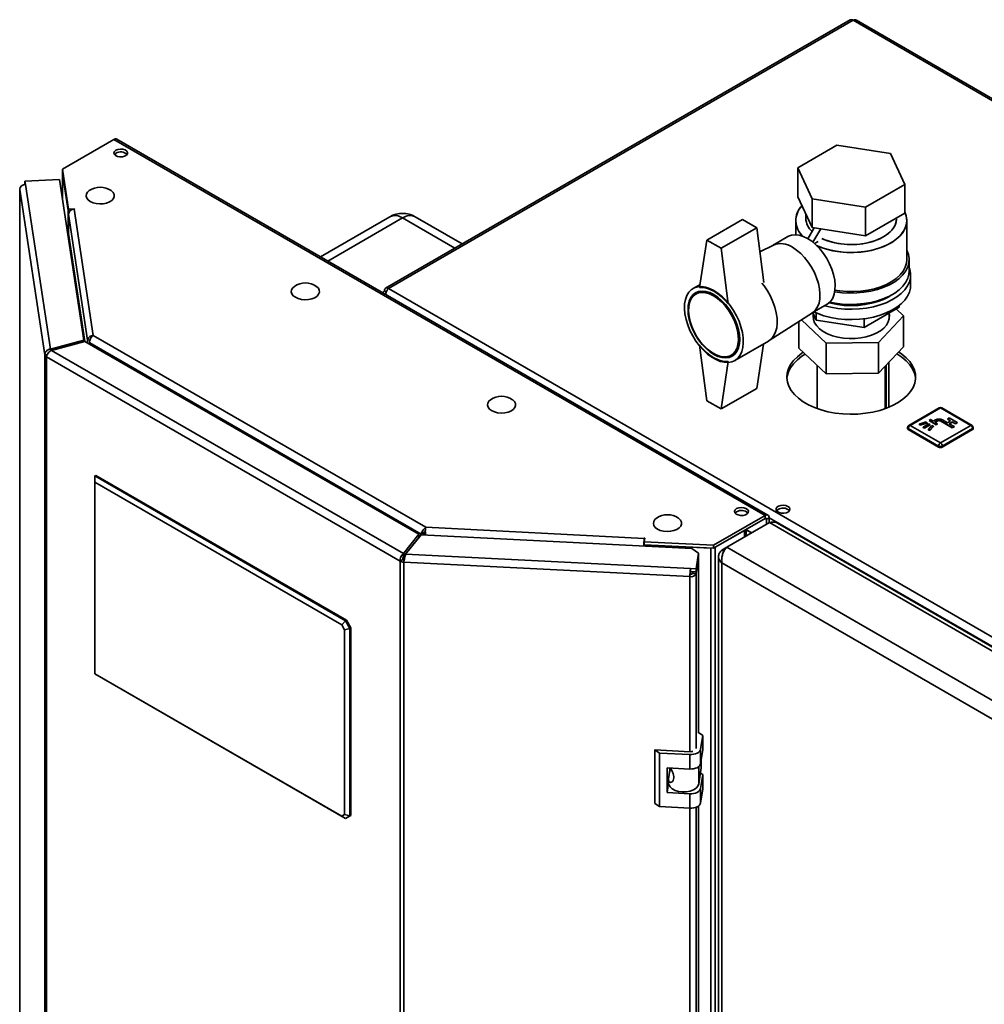
# Paper-space layout 'Blatt1' of a CAD drawing. Units: millimetres. Extents: x 0 to 4200, y 0 to 2970.
# Drawn here: x 3265 to 3647, y 1133 to 1523 of the extents above; entities that cross this region are included whole.
import ezdxf

# ---------------------------------------------------------------- set-up
doc = ezdxf.new("R2010")
doc.units = ezdxf.units.MM
doc.layers.add('DEFAULT', color=179, linetype='Continuous')

psp = doc.layouts.new('Blatt1')

# ---------------------------------------------------------------- linework, layer by layer
at = {"color": 7, "linetype": 'Continuous', "lineweight": 35, "ltscale": 10}
for p, q in [((3593.68, 1522.84), (3409.55, 1416.54)), ((3594.83, 1522.72), (3410.7, 1416.43)), ((3980.49, 1300.09), (3594.83, 1522.72)), ((3981.39, 1300.35), (3596.23, 1522.69)), ((3410.7, 1416.43), (3796.36, 1193.79)), ((3409.81, 1415.07), (3409.08, 1415.49)), ((3628.98, 1369.13), (3616.96, 1362.19)), ((3629.48, 1369.08), (3617.46, 1362.14)), ((3641.5, 1362.14), (3629.48, 1369.08)), ((3642, 1362.19), (3629.98, 1369.13)), ((3617.46, 1362.14), (3629.48, 1355.2)), ((3623.85, 1363.55), (3621, 1362.71)), ((3621, 1362.71), (3621.36, 1362.3)), ((3621, 1362.71), (3621, 1362.63)), ((3621, 1362.63), (3621.36, 1362.22)), ((3621.36, 1362.3), (3624.21, 1363.14)), ((3621.36, 1362.22), (3624.21, 1363.05)), ((3621.36, 1362.3), (3621.36, 1362.22)), ((3624.85, 1362.77), (3622.59, 1361.46)), ((3623.15, 1361.14), (3625.42, 1362.44)), ((3623.15, 1361.05), (3625.42, 1362.36)), ((3624.21, 1363.14), (3623.85, 1363.55)), ((3624.21, 1363.14), (3624.21, 1363.05)), ((3626.05, 1362.07), (3624.6, 1360.43)), ((3625.42, 1362.44), (3624.85, 1362.77)), ((3625.49, 1364.44), (3624.99, 1364.16)), ((3624.99, 1364.16), (3627.82, 1362.52)), ((3624.99, 1364.16), (3624.99, 1364.08)), ((3624.99, 1364.08), (3627.82, 1362.44)), ((3625.31, 1360.22), (3626.77, 1361.87)), ((3625.31, 1360.14), (3626.77, 1361.78)), ((3625.42, 1362.44), (3625.42, 1362.36)), ((3626.55, 1363.83), (3625.49, 1364.44)), ((3626.77, 1361.87), (3626.05, 1362.07)), ((3627.47, 1364.36), (3626.55, 1363.83)), ((3626.77, 1361.87), (3626.77, 1361.78)), ((3627.25, 1363.42), (3628.17, 1363.95)), ((3628.31, 1362.81), (3627.25, 1363.42)), ((3627.33, 1363.38), (3628.17, 1363.87)), ((3627.82, 1362.52), (3628.31, 1362.81)), ((3627.82, 1362.44), (3628.31, 1362.73)), ((3627.82, 1362.52), (3627.82, 1362.44)), ((3628.17, 1363.95), (3628.17, 1363.87)), ((3628.31, 1362.81), (3628.31, 1362.73)), ((3629.48, 1355.2), (3641.5, 1362.14)), ((3629.59, 1363.95), (3634.18, 1361.3)), ((3629.59, 1363.95), (3629.59, 1363.87)), ((3629.59, 1363.87), (3634.18, 1361.22)), ((3632.24, 1363.24), (3630.29, 1364.36)), ((3633.51, 1363.97), (3632.24, 1363.24)), ((3632.98, 1365.1), (3632.27, 1364.69)), ((3632.27, 1364.69), (3633.51, 1363.97)), ((3632.27, 1364.69), (3632.27, 1364.61)), ((3632.27, 1364.61), (3633.44, 1363.93)), ((3632.95, 1362.83), (3634.22, 1363.56)), ((3634.89, 1361.71), (3632.95, 1362.83)), ((3636.16, 1363.26), (3632.98, 1365.1)), ((3633.02, 1362.79), (3634.22, 1363.48)), ((3634.22, 1363.56), (3635.46, 1362.85)), ((3634.22, 1363.56), (3634.22, 1363.48)), ((3634.22, 1363.48), (3635.46, 1362.77)), ((3635.46, 1362.85), (3636.16, 1363.26)), ((3635.46, 1362.77), (3636.16, 1363.18)), ((3635.46, 1362.85), (3635.46, 1362.77)), ((3636.16, 1363.26), (3636.16, 1363.18)), ((3616.46, 1361.32), (3616.46, 1360.91)), ((3628.77, 1353.97), (3616.75, 1360.91)), ((3616.75, 1360.91), (3616.75, 1360.5)), ((3628.77, 1353.56), (3616.75, 1360.5)), ((3622.59, 1361.46), (3623.15, 1361.14)), ((3622.59, 1361.46), (3622.59, 1361.38)), ((3622.59, 1361.38), (3623.15, 1361.05)), ((3623.15, 1361.14), (3623.15, 1361.05)), ((3624.6, 1360.43), (3624.6, 1360.35)), ((3624.6, 1360.43), (3625.31, 1360.22)), ((3624.6, 1360.35), (3625.31, 1360.14)), ((3625.31, 1360.22), (3625.31, 1360.14)), ((3642.21, 1360.91), (3630.19, 1353.97)), ((3642.21, 1360.5), (3630.19, 1353.56)), ((3634.18, 1361.3), (3634.89, 1361.71)), ((3634.18, 1361.22), (3634.89, 1361.63)), ((3634.18, 1361.3), (3634.18, 1361.22)), ((3634.89, 1361.71), (3634.89, 1361.63)), ((3642.21, 1360.91), (3642.21, 1360.5)), ((3642.5, 1360.91), (3642.5, 1361.32)), ((3628.77, 1353.97), (3628.77, 1353.56)), ((3630.19, 1353.97), (3630.19, 1353.56)), ((3424.77, 1318.71), (3424.77, 1319.75))]:
    psp.add_line(p, q, dxfattribs=at)
at = {"color": 1, "linetype": 'Continuous', "lineweight": 35, "ltscale": 10}
psp.add_line((3561.6, 1325.56), (3794.23, 1191.26), dxfattribs=at)
at = {"color": 7, "linetype": 'Continuous', "lineweight": 35, "ltscale": 10, "flags": 128}
for points in [[(3575.11, 1391.13), (3574.57, 1390.77), (3572.77, 1389.36), (3571.27, 1387.85), (3570.09, 1386.24), (3569.25, 1384.57), (3568.76, 1382.85), (3568.63, 1381.1), (3568.85, 1379.36), (3569.43, 1377.65), (3570.36, 1375.99), (3571.62, 1374.41), (3573.19, 1372.92), (3575.06, 1371.55), (3577.19, 1370.31), (3579.57, 1369.24), (3582.15, 1368.33), (3584.89, 1367.6), (3587.77, 1367.07), (3590.74, 1366.73), (3593.75, 1366.6), (3596.77, 1366.68), (3599.75, 1366.96), (3602.65, 1367.45), (3605.43, 1368.13), (3608.06, 1368.99), (3610.49, 1370.03), (3612.68, 1371.23), (3614.62, 1372.56), (3616.27, 1374.02), (3617.61, 1375.59), (3618.62, 1377.23), (3619.29, 1378.93), (3619.6, 1380.67), (3619.56, 1382.41), (3619.15, 1384.14), (3618.4, 1385.83), (3617.31, 1387.45), (3615.89, 1388.99), (3614.16, 1390.43), (3612.92, 1391.27)], [(3568.65, 1380.71), (3568.76, 1381.62), (3569.25, 1383.34), (3570.09, 1385.02), (3571.27, 1386.62), (3572.77, 1388.14), (3574.57, 1389.54), (3575.89, 1390.39)], [(3612.16, 1390.51), (3614.16, 1389.2), (3615.89, 1387.77), (3617.31, 1386.23), (3618.4, 1384.6), (3619.15, 1382.92), (3619.56, 1381.19), (3619.6, 1380.71)], [(3569.02, 1330.09), (3568.19, 1330.42), (3567.21, 1330.56), (3566.21, 1330.47), (3565.32, 1330.19), (3564.68, 1329.74), (3564.36, 1329.19), (3564.4, 1328.61), (3564.81, 1328.07), (3565.53, 1327.66), (3566.45, 1327.42), (3567.46, 1327.4), (3568.42, 1327.58), (3569.2, 1327.96), (3569.69, 1328.46), (3569.83, 1329.04), (3569.6, 1329.61), (3569.02, 1330.09)], [(3569.02, 1328.87), (3569.6, 1328.39), (3569.62, 1328.36)]]:
    psp.add_lwpolyline(points, dxfattribs=at)
at = {"color": 7, "linetype": 'Continuous', "lineweight": 35, "ltscale": 100}
for centre, radius, start, end in [((3594.16, 1521.78), 1.16, 54.3824, 114.3071), ((3410.07, 1415.65), 1, 50.7967, 189.214), ((3629.48, 1368.26), 1, 60.0027, 119.9973), ((3617.46, 1361.32), 1, 119.9973, 180), ((3618.29, 1360.84), 1.54, 122.6055, 177.3945), ((3628.88, 1361.63), 3.07, 62.6097, 117.3903), ((3628.88, 1362.59), 1.54, 62.6097, 117.3903), ((3628.88, 1362.51), 1.54, 62.6097, 117.3903), ((3640.67, 1360.84), 1.54, 2.6055, 57.3945), ((3641.5, 1361.32), 1, 0, 60.0027), ((3616.96, 1360.96), 0.503, 185.6948, 245.6253), ((3642, 1360.96), 0.503, 294.3747, 354.3052), ((3630.31, 1353.9), 1.54, 122.6055, 177.3945), ((3629.48, 1355.34), 1.54, 242.6097, 297.3903), ((3628.65, 1353.9), 1.54, 2.6055, 57.3945), ((3629.48, 1354.93), 1.54, 242.6097, 297.3903), ((3567.11, 1325.76), 3.65, 58.3499, 134.6383)]:
    psp.add_arc(centre, radius, start, end, dxfattribs=at)
at = {"color": 1, "linetype": 'Continuous', "lineweight": 35, "ltscale": 100}
for centre, start, end in [((3629.19, 1368.67), 54.3824, 114.3071), ((3629.77, 1368.67), 65.6929, 125.6176), ((3617.17, 1361.73), 54.3824, 114.3071), ((3641.8, 1361.73), 65.6929, 125.6176), ((3616.96, 1361.37), 185.6948, 245.6253), ((3642, 1361.37), 294.3747, 354.3052)]:
    psp.add_arc(centre, 0.503, start, end, dxfattribs=at)
at = {"color": 7, "linetype": 'Continuous', "lineweight": 35, "ltscale": 10}
for points, knots in [([(3594.83, 1522.72), (3595.04, 1522.78), (3595.48, 1522.91), (3595.96, 1522.86), (3596.17, 1522.71), (3596.22, 1522.67)], [0, 0, 0, 0, 0.418414, 0.856276, 1, 1, 1, 1]), ([(3409.57, 1414.1), (3409.58, 1414.21), (3409.61, 1414.45), (3409.71, 1414.82), (3409.85, 1415.2), (3410.02, 1415.55), (3410.21, 1415.88), (3410.4, 1416.12), (3410.56, 1416.3), (3410.66, 1416.39), (3410.7, 1416.43)], [0, 0, 0, 0, 0.115652, 0.259343, 0.398987, 0.542679, 0.682323, 0.826016, 0.912541, 1, 1, 1, 1]), ([(3409.08, 1415.49), (3408.91, 1415.34), (3408.64, 1415.1), (3408.55, 1414.81), (3408.52, 1414.71)], [0, 0, 0, 0, 0.638457, 1, 1, 1, 1])]:
    psp.add_open_spline(points, degree=3, knots=knots, dxfattribs=at)
at = {"layer": 'DEFAULT', "linetype": 'Continuous', "lineweight": 35, "ltscale": 10}
for p, q in [((3301.88, 1475.49), (3281.42, 1463.68)), ((3559.97, 1326.5), (3301.88, 1475.49)), ((3561.12, 1326.61), (3303.03, 1475.61)), ((3588.45, 1473.17), (3572.93, 1464.21)), ((3609.64, 1469.89), (3588.45, 1473.17)), ((3302.44, 1469.1), (3302.44, 1469.89)), ((3615.32, 1457.66), (3609.64, 1469.89)), ((3281.42, 1463.68), (3283.82, 1447.82)), ((3281.42, 1462.46), (3281.42, 1463.68)), ((3572.93, 1464.21), (3578.61, 1451.98)), ((3572.93, 1464.21), (3572.93, 1452.78)), ((3280.26, 1459.62), (3266.61, 1458.93)), ((3289.9, 1395.99), (3280.26, 1459.62)), ((3281.42, 1462.46), (3283.82, 1446.6)), ((3281.47, 1461.94), (3281.47, 1451.59)), ((3281.48, 1461.82), (3283.67, 1447.37)), ((3281.48, 1451.53), (3281.48, 1461.82)), ((3281.51, 1461.82), (3281.48, 1461.82)), ((3264.51, 1455.73), (3264.51, 1122.14)), ((3274.44, 1390.13), (3264.52, 1455.61)), ((3264.52, 1455.61), (3264.52, 1122.14)), ((3266.61, 1458.93), (3266.81, 1457.61)), ((3266.61, 1457.7), (3266.61, 1458.93)), ((3266.61, 1457.7), (3266.63, 1457.59)), ((3266.81, 1457.61), (3276.69, 1392.43)), ((3599.8, 1448.7), (3615.32, 1457.66)), ((3615.32, 1457.66), (3615.32, 1446.22)), ((3572.93, 1452.78), (3578.61, 1440.55)), ((3578.61, 1451.98), (3599.8, 1448.7)), ((3578.61, 1451.98), (3578.61, 1440.55)), ((3283.82, 1447.82), (3286.26, 1447.95)), ((3283.82, 1446.6), (3283.82, 1447.82)), ((3286.27, 1447.86), (3286.12, 1447.85)), ((3286.12, 1447.85), (3293.7, 1397.84)), ((3286.26, 1447.95), (3286.27, 1447.86)), ((3286.26, 1447.86), (3286.26, 1447.95)), ((3599.8, 1448.7), (3599.8, 1437.27)), ((3283.67, 1437.78), (3283.67, 1447.37)), ((3283.7, 1447.37), (3283.67, 1447.37)), ((3283.82, 1446.6), (3284.02, 1446.61)), ((3283.83, 1445.86), (3291.39, 1395.98)), ((3283.83, 1445.86), (3283.83, 1438.18)), ((3411.29, 1444.86), (3383.79, 1428.99)), ((3416.29, 1444.37), (3386.72, 1427.3)), ((3437.02, 1432.4), (3416.29, 1444.37)), ((3439.95, 1434.09), (3421.29, 1444.86)), ((3550.99, 1443.79), (3536.85, 1435.63)), ((3556.65, 1440.52), (3550.99, 1443.79)), ((3576.13, 1445.9), (3576.13, 1444.2)), ((3599.8, 1437.27), (3615.32, 1446.22)), ((3612.13, 1444.2), (3612.13, 1444.38)), ((3556.65, 1440.52), (3542.51, 1432.36)), ((3559.43, 1418.85), (3556.65, 1440.52)), ((3572.13, 1443.38), (3572.13, 1437.73)), ((3576.95, 1436.15), (3579.42, 1440.42)), ((3578.61, 1440.55), (3599.8, 1437.27)), ((3578.97, 1434.74), (3582.02, 1440.02)), ((3616.13, 1427.86), (3616.13, 1443.38)), ((3290.31, 1395.46), (3283.83, 1438.18)), ((3569.05, 1437), (3563.15, 1433.6)), ((3536.85, 1435.63), (3534.02, 1416.85)), ((3542.51, 1432.36), (3536.85, 1435.63)), ((3542.51, 1432.36), (3545.34, 1410.31)), ((3563.26, 1433.65), (3557.89, 1430.89)), ((3579.62, 1434.19), (3581.04, 1435.01)), ((3581.04, 1435.01), (3581.04, 1435)), ((3617.13, 1423.37), (3617.13, 1427.86)), ((3617.63, 1417.66), (3617.63, 1421.74)), ((3534.2, 1418.04), (3531.43, 1416.44)), ((3534.57, 1415.36), (3532.54, 1414.19)), ((3578.65, 1406.75), (3584.55, 1410.16)), ((3599.21, 1401), (3613.09, 1409.01)), ((3613.09, 1409.64), (3613.09, 1409.01)), ((3561.59, 1395.75), (3578.76, 1406.82)), ((3578.88, 1406.88), (3580.25, 1403.93)), ((3579.13, 1406.34), (3579.13, 1404.12)), ((3580.25, 1406.71), (3580.25, 1403.93)), ((3604.94, 1395.08), (3614.91, 1405.61)), ((3609.13, 1404.12), (3609.13, 1406.72)), ((3614.91, 1405.61), (3611.99, 1408.37)), ((3614.91, 1393.36), (3614.91, 1405.61)), ((3573.35, 1392.8), (3573.35, 1403.33)), ((3574.43, 1404.03), (3584.16, 1394.8)), ((3580.25, 1403.93), (3599.21, 1401)), ((3599.21, 1404.41), (3599.21, 1401)), ((3293.7, 1397.84), (3425.46, 1321.78)), ((3289.9, 1395.99), (3276.69, 1392.43)), ((3277.11, 1391.91), (3290.32, 1395.46)), ((3289.9, 1395.35), (3289.9, 1395.99)), ((3422.76, 1319.01), (3290.32, 1395.46)), ((3291.39, 1395.98), (3292.37, 1396.03)), ((3291.39, 1395.98), (3291.39, 1394.85)), ((3292.25, 1394.92), (3423.66, 1319.06)), ((3292.25, 1394.92), (3292.25, 1394.35)), ((3536.85, 1371.94), (3534.02, 1393.98)), ((3547.93, 1387.86), (3561.36, 1395.61)), ((3559.3, 1394.42), (3556.65, 1376.83)), ((3584.16, 1394.8), (3604.94, 1395.08)), ((3584.16, 1382.55), (3584.16, 1394.8)), ((3604.94, 1382.83), (3604.94, 1395.08)), ((3614.91, 1393.36), (3604.94, 1382.83)), ((3275.4, 1390.18), (3274.44, 1390.13)), ((3274.44, 742.29), (3274.44, 1390.13)), ((3415.34, 1308.35), (3275.11, 1389.31)), ((3275.11, 1389.31), (3275.11, 741.46)), ((3276.69, 1392.43), (3276.69, 1391.64)), ((3416.59, 1311.38), (3277.11, 1391.91)), ((3546.54, 1389.94), (3548.57, 1391.11)), ((3584.16, 1382.55), (3573.35, 1392.8)), ((3542.51, 1368.67), (3545.34, 1387.45)), ((3580.68, 1385.85), (3580.68, 1368.81)), ((3607.58, 1368.81), (3607.58, 1385.62)), ((3607.91, 1368.94), (3607.91, 1385.98)), ((3608.98, 1369.35), (3608.98, 1387.1)), ((3604.94, 1382.83), (3584.16, 1382.55)), ((3556.65, 1376.83), (3542.51, 1368.67)), ((3536.85, 1371.94), (3542.51, 1368.67)), ((3294.31, 1342.13), (3294.67, 1342.33)), ((3394.02, 1284.98), (3294.67, 1342.33)), ((3294.31, 1339.68), (3294.31, 1342.13)), ((3294.31, 1342.13), (3393.66, 1284.77)), ((3392.16, 1283.19), (3294.31, 1339.68)), ((3294.31, 1339.68), (3294.31, 1263.74)), ((3539.51, 1314.69), (3559.97, 1326.5)), ((3539.51, 1313.46), (3559.97, 1325.27)), ((3544.78, 1313.88), (3561.75, 1323.68)), ((3559.97, 1325.27), (3559.97, 1326.5)), ((3559.97, 1325.27), (3560.54, 1324.95)), ((3560.54, 1324.95), (3561.6, 1325.56)), ((3560.54, 1324.95), (3560.54, 1322.98)), ((3561.6, 1325.56), (3561.6, 1323.6)), ((3791.26, 1191.18), (3561.75, 1323.68)), ((3792.63, 1191.92), (3564.88, 1323.39)), ((3422.76, 1319.01), (3416.59, 1311.38)), ((3422.76, 1317.79), (3422.76, 1319.01)), ((3423.66, 1319.06), (3424.72, 1319.67)), ((3423.66, 1319.06), (3423.66, 1318.76)), ((3424.72, 1319.67), (3424.72, 1318.71)), ((3425.46, 1321.78), (3512.09, 1317.4)), ((3540.24, 1313.88), (3551.84, 1320.58)), ((3551.84, 1317.96), (3551.84, 1320.58)), ((3552.52, 1318.35), (3552.52, 1320.97)), ((3554.67, 1319.6), (3552.52, 1320.84)), ((3552.52, 1320.78), (3554.62, 1319.57)), ((3422.76, 1317.79), (3416.59, 1310.16)), ((3417.5, 1311.14), (3423.66, 1318.77)), ((3530.9, 1313.35), (3423.66, 1318.77)), ((3512.02, 1315.07), (3511.91, 1314.31)), ((3512.02, 1314.3), (3512.02, 1315.07)), ((3512.25, 1317.48), (3512.04, 1316.07)), ((3512.04, 1316.07), (3539.51, 1314.69)), ((3512.04, 1314.85), (3512.04, 1316.07)), ((3512.09, 1317.4), (3512.1, 1317.49)), ((3512.09, 1316.41), (3512.09, 1317.4)), ((3512.1, 1317.49), (3512.25, 1317.48)), ((3512.1, 1316.5), (3512.1, 1317.49)), ((3416.59, 1311.38), (3416.59, 1310.16)), ((3417.5, 1311.14), (3530.4, 1305.44)), ((3418.8, 1312.89), (3418.87, 1312.84)), ((3419.59, 1313.73), (3419.52, 1313.78)), ((3512.04, 1314.85), (3539.51, 1313.46)), ((3513.39, 1314.78), (3513.38, 1314.76)), ((3513.38, 1314.24), (3513.38, 1314.76)), ((3513.38, 1314.76), (3538.41, 1313.5)), ((3533.62, 1311.48), (3530.9, 1313.35)), ((3532.69, 1305.32), (3533.62, 1311.48)), ((3533.62, 1311.48), (3533.62, 1310.25)), ((3538.41, 1313.5), (3538.42, 1313.52)), ((3538.41, 662.72), (3538.41, 1313.5)), ((3539.51, 1313.46), (3539.51, 1314.69)), ((3540.24, 663.1), (3540.24, 1313.88)), ((3542.86, 1312.78), (3544.77, 1313.88)), ((3542.86, 1312.78), (3543.66, 1312.32)), ((3774.29, 1181.39), (3544.78, 1313.88)), ((3416.4, 1308.96), (3415.34, 1308.35)), ((3415.34, 660.51), (3415.34, 1308.35)), ((3416.9, 1308.83), (3416.77, 1307.97)), ((3530.2, 1302.24), (3416.77, 1307.97)), ((3416.77, 1307.97), (3416.77, 660.12)), ((3532.69, 1304.1), (3533.62, 1310.25)), ((3533.62, 1309.6), (3532.69, 1303.44)), ((3533.62, 1309.6), (3533.52, 1309.6)), ((3533.62, 1240.23), (3533.62, 1309.6)), ((3541.54, 1310.21), (3541.54, 662.86)), ((3769.84, 1176.61), (3542.86, 1307.64)), ((3542.86, 1307.64), (3542.86, 661.76)), ((3530.4, 1305.44), (3532.69, 1305.32)), ((3530.4, 1304.21), (3530.4, 1305.44)), ((3530.4, 1304.21), (3532.69, 1304.1)), ((3531.29, 1304.17), (3531.2, 1303.52)), ((3531.2, 1303.52), (3532.69, 1303.44)), ((3532.69, 1304.1), (3532.69, 1305.32)), ((3532.69, 1234.08), (3532.69, 1303.44)), ((3530.33, 1303.1), (3530.2, 1302.24)), ((3530.2, 1232.87), (3530.2, 1302.24)), ((3392.16, 1283.19), (3393.66, 1284.77)), ((3393.66, 1284.77), (3394.02, 1284.98)), ((3393.66, 1284.77), (3395.43, 1281.71)), ((3394.02, 1284.98), (3395.78, 1281.92)), ((3393.31, 1281.21), (3392.16, 1283.19)), ((3393.31, 1281.21), (3395.43, 1281.71)), ((3393.31, 1207.92), (3393.31, 1281.21)), ((3395.78, 1281.92), (3395.43, 1281.71)), ((3395.43, 1281.71), (3395.43, 1207.41)), ((3395.78, 1207.61), (3395.78, 1281.92)), ((3294.31, 1263.74), (3392.16, 1207.25)), ((3393.66, 1206.39), (3294.31, 1263.74)), ((3294.31, 1263.74), (3294.31, 1263.74)), ((3535.26, 1239.28), (3533.62, 1240.41)), ((3534.44, 1233.82), (3535.26, 1239.28)), ((3535.26, 1239.28), (3535.26, 1233.56)), ((3518.15, 1232.32), (3516.33, 1233.57)), ((3530.28, 1232.87), (3516.33, 1233.57)), ((3516.33, 1233.57), (3516.33, 1212.34)), ((3534.44, 1228.1), (3534.44, 1233.82)), ((3534.44, 1228.1), (3535.26, 1233.56)), ((3530.1, 1231.72), (3518.15, 1232.32)), ((3518.15, 1232.32), (3518.15, 1211.09)), ((3530.1, 1226), (3530.1, 1231.72)), ((3534.66, 1229.58), (3534.66, 1226.4)), ((3521.14, 1226.45), (3530.1, 1226)), ((3521.14, 1216.66), (3521.14, 1226.45)), ((3521.75, 1222.05), (3522.27, 1225.5)), ((3522.18, 1224.92), (3522.18, 1226.4)), ((3522.27, 1225.5), (3522.18, 1225.46)), ((3522.85, 1225.79), (3522.27, 1225.5)), ((3533.7, 1226.96), (3533.7, 1220.08)), ((3533.7, 1220.08), (3534.66, 1226.4)), ((3521.72, 1221.77), (3521.72, 1220.38)), ((3535.26, 1223.77), (3534.35, 1224.39)), ((3534.44, 1218.3), (3535.26, 1223.77)), ((3535.26, 1223.77), (3535.26, 1218.05)), ((3521.14, 1216.66), (3521.72, 1220.53)), ((3534.44, 1212.59), (3534.44, 1218.3)), ((3534.44, 1212.59), (3535.26, 1218.05)), ((3530.1, 1216.2), (3521.14, 1216.66)), ((3530.1, 1210.49), (3530.1, 1216.2)), ((3516.33, 1212.34), (3518.15, 1211.09)), ((3518.15, 1211.09), (3530.1, 1210.49)), ((3530.2, 744.99), (3530.2, 1210.48)), ((3532.69, 746.2), (3532.69, 1210.87)), ((3533.62, 752.35), (3533.62, 1211.38)), ((3392.16, 1207.25), (3393.31, 1207.92)), ((3393.66, 1206.39), (3392.16, 1207.25)), ((3395.43, 1207.41), (3393.31, 1207.92)), ((3395.43, 1207.41), (3393.66, 1206.39)), ((3394.02, 1206.59), (3393.66, 1206.39)), ((3395.78, 1207.61), (3394.02, 1206.59)), ((3395.43, 1207.41), (3395.78, 1207.61))]:
    psp.add_line(p, q, dxfattribs=at)
at = {"layer": 'DEFAULT', "linetype": 'Continuous', "lineweight": 35, "ltscale": 10, "flags": 128}
for points in [[(3302.62, 1471.23), (3302.05, 1470.75), (3301.82, 1470.18), (3301.96, 1469.6), (3302.45, 1469.09), (3303.23, 1468.72), (3304.19, 1468.53), (3305.2, 1468.56), (3306.12, 1468.8), (3306.83, 1469.21), (3307.24, 1469.74), (3307.29, 1470.33), (3306.97, 1470.88), (3306.32, 1471.33), (3305.44, 1471.61), (3304.44, 1471.69), (3303.46, 1471.56), (3302.62, 1471.23)], [(3302.03, 1469.49), (3302.05, 1469.52), (3302.62, 1470)], [(3281.48, 1462.04), (3281.47, 1461.97), (3281.48, 1461.82)], [(3264.58, 1456.06), (3264.52, 1455.87), (3264.52, 1455.61)], [(3292.1, 1455.22), (3291.44, 1454.63), (3290.97, 1453.87), (3290.84, 1453.06), (3291.06, 1452.26), (3291.61, 1451.52), (3292.47, 1450.88)], [(3292.47, 1450.88), (3293.58, 1450.38), (3294.87, 1450.06), (3296.26, 1449.93), (3297.66, 1450.01), (3298.98, 1450.28), (3300.14, 1450.74), (3301.07, 1451.35), (3301.7, 1452.07), (3302.01, 1452.86), (3301.97, 1453.67), (3301.57, 1454.45), (3300.86, 1455.15), (3300.76, 1455.22)], [(3615.32, 1446.79), (3615.9, 1445.2), (3616.12, 1443.58), (3615.99, 1441.96), (3615.49, 1440.35), (3614.65, 1438.8), (3613.47, 1437.32), (3611.97, 1435.95), (3610.17, 1434.69), (3608.12, 1433.58), (3605.83, 1432.62), (3603.35, 1431.85), (3600.72, 1431.26), (3597.99, 1430.88), (3595.18, 1430.69), (3592.37, 1430.72), (3589.58, 1430.95), (3586.86, 1431.39), (3584.26, 1432.03), (3581.83, 1432.85), (3580.41, 1433.45)], [(3615.32, 1446.79), (3615.65, 1446.01), (3616.06, 1444.4), (3616.1, 1442.77), (3615.79, 1441.15), (3615.11, 1439.57), (3614.1, 1438.05), (3612.75, 1436.62), (3611.1, 1435.3), (3609.18, 1434.11), (3607, 1433.08), (3604.61, 1432.21), (3602.05, 1431.53), (3599.36, 1431.04), (3596.59, 1430.76), (3593.77, 1430.68), (3590.96, 1430.81), (3588.21, 1431.15), (3585.54, 1431.68), (3583.02, 1432.41), (3580.69, 1433.32), (3580.41, 1433.45)], [(3582.5, 1436.26), (3584.32, 1435.48), (3586.52, 1434.78), (3588.86, 1434.26), (3591.31, 1433.93), (3593.81, 1433.81), (3596.32, 1433.88), (3598.79, 1434.16), (3601.16, 1434.63), (3603.4, 1435.29), (3605.45, 1436.12), (3607.29, 1437.11), (3608.87, 1438.23), (3610.16, 1439.48), (3611.15, 1440.81), (3611.8, 1442.21), (3612.1, 1443.65), (3612.13, 1444.2)], [(3612.13, 1444.2), (3611.99, 1442.93), (3611.51, 1441.51), (3610.7, 1440.13), (3609.56, 1438.84), (3608.11, 1437.66), (3606.4, 1436.6), (3604.45, 1435.68), (3602.3, 1434.94), (3599.99, 1434.37), (3597.56, 1433.99), (3595.07, 1433.82), (3592.56, 1433.84), (3590.08, 1434.07), (3587.68, 1434.49), (3585.4, 1435.11), (3583.29, 1435.9), (3582.5, 1436.26)], [(3576.8, 1436.24), (3575.13, 1437.05), (3573.5, 1437.55), (3571.94, 1437.73), (3570.5, 1437.57), (3569.2, 1437.09), (3569.05, 1437)], [(3584.55, 1410.16), (3584.98, 1410.43), (3586, 1411.39), (3586.8, 1412.63), (3587.37, 1414.12), (3587.69, 1415.84), (3587.75, 1417.74), (3587.56, 1419.78), (3587.12, 1421.9), (3586.43, 1424.07), (3585.52, 1426.22), (3584.4, 1428.31), (3583.11, 1430.29), (3581.67, 1432.11), (3580.11, 1433.74), (3578.48, 1435.12), (3576.8, 1436.24)], [(3578.76, 1406.82), (3578.97, 1406.97), (3579.99, 1407.92), (3580.79, 1409.16), (3581.36, 1410.65), (3581.68, 1412.37), (3581.74, 1414.27), (3581.55, 1416.31), (3581.11, 1418.43), (3580.42, 1420.6), (3579.51, 1422.75), (3578.39, 1424.84), (3577.1, 1426.82), (3575.66, 1428.64), (3574.1, 1430.27), (3572.46, 1431.65), (3570.79, 1432.77)], [(3570.79, 1432.77), (3572.46, 1431.65), (3574.1, 1430.27), (3575.66, 1428.64), (3577.1, 1426.82), (3578.39, 1424.84), (3579.51, 1422.75), (3580.42, 1420.6), (3581.11, 1418.43), (3581.55, 1416.31), (3581.74, 1414.27), (3581.68, 1412.37), (3581.36, 1410.65), (3580.79, 1409.16), (3579.99, 1407.92), (3578.97, 1406.97), (3578.76, 1406.82)], [(3587.59, 1415.13), (3587.71, 1415.11), (3590.53, 1414.75), (3593.4, 1414.59), (3596.29, 1414.65), (3599.14, 1414.91), (3601.92, 1415.37), (3604.57, 1416.03), (3607.05, 1416.88), (3609.34, 1417.9), (3611.38, 1419.08), (3613.15, 1420.4), (3614.62, 1421.84), (3615.77, 1423.37), (3616.57, 1424.97), (3617.02, 1426.61), (3617.11, 1428.28), (3616.84, 1429.94), (3616.21, 1431.57), (3616.13, 1431.74)], [(3583.61, 1409.61), (3585.98, 1409.02), (3588.75, 1408.53), (3591.6, 1408.25), (3594.49, 1408.18), (3597.37, 1408.3), (3600.21, 1408.64), (3602.95, 1409.17), (3605.56, 1409.89), (3608, 1410.79), (3610.22, 1411.86), (3612.21, 1413.07), (3613.91, 1414.42), (3615.32, 1415.88), (3616.41, 1417.43), (3617.16, 1419.04), (3617.56, 1420.7), (3617.6, 1422.37), (3617.29, 1424.03), (3617.13, 1424.52)], [(3587.68, 1415.72), (3589.58, 1415.44), (3592.37, 1415.2), (3595.18, 1415.18), (3597.99, 1415.36), (3600.72, 1415.75), (3603.35, 1416.33), (3605.83, 1417.11), (3608.12, 1418.06), (3610.17, 1419.18), (3611.97, 1420.43), (3613.47, 1421.81), (3614.65, 1423.29), (3615.49, 1424.84), (3615.99, 1426.44), (3616.13, 1427.86)], [(3585.67, 1411.03), (3587.71, 1410.62), (3590.53, 1410.26), (3593.4, 1410.1), (3596.29, 1410.15), (3599.14, 1410.42), (3601.92, 1410.88), (3604.57, 1411.54), (3607.05, 1412.39), (3609.34, 1413.41), (3611.38, 1414.59), (3613.15, 1415.91), (3614.62, 1417.35), (3615.77, 1418.88), (3616.57, 1420.48), (3617.02, 1422.12), (3617.13, 1423.37)], [(3373.42, 1417.25), (3372.76, 1416.67), (3372.29, 1415.91), (3372.15, 1415.1), (3372.37, 1414.3), (3372.93, 1413.56), (3373.79, 1412.92)], [(3373.79, 1412.92), (3374.9, 1412.42), (3376.19, 1412.1), (3377.58, 1411.97), (3378.97, 1412.05), (3380.29, 1412.32), (3381.46, 1412.78), (3382.38, 1413.39), (3383.02, 1414.11), (3383.33, 1414.9), (3383.28, 1415.71), (3382.89, 1416.49), (3382.18, 1417.18), (3382.08, 1417.25)], [(3539.68, 1415.62), (3541.38, 1414.5), (3543.04, 1413.11), (3544.63, 1411.49), (3546.12, 1409.67), (3547.46, 1407.69), (3548.65, 1405.59), (3549.64, 1403.42), (3550.42, 1401.22), (3550.97, 1399.04), (3551.28, 1396.93), (3551.34, 1394.93), (3551.15, 1393.08), (3550.72, 1391.42), (3550.06, 1390), (3549.17, 1388.83), (3548.08, 1387.95), (3546.81, 1387.37), (3545.39, 1387.1), (3543.85, 1387.16), (3542.22, 1387.53), (3540.53, 1388.22), (3538.83, 1389.2), (3537.14, 1390.46), (3535.51, 1391.97), (3533.97, 1393.7), (3532.55, 1395.6), (3531.28, 1397.65), (3530.19, 1399.79), (3529.3, 1401.98), (3528.64, 1404.17), (3528.21, 1406.32), (3528.02, 1408.39), (3528.08, 1410.32), (3528.39, 1412.07), (3528.94, 1413.62), (3529.72, 1414.92), (3530.71, 1415.94), (3531.89, 1416.68), (3533.24, 1417.1), (3534.73, 1417.21), (3536.32, 1416.99), (3537.98, 1416.46), (3539.68, 1415.62)], [(3534.02, 1416.85), (3535.35, 1416.84), (3536.75, 1416.58), (3538.2, 1416.07), (3539.68, 1415.33), (3541.16, 1414.37), (3542.61, 1413.19), (3544.01, 1411.84), (3545.34, 1410.31)], [(3558.72, 1418.49), (3559.55, 1417.42), (3560.9, 1415.44), (3562.08, 1413.35), (3563.07, 1411.17), (3563.85, 1408.97), (3564.4, 1406.8), (3564.71, 1404.68), (3564.77, 1402.68), (3564.59, 1400.83), (3564.16, 1399.18), (3563.49, 1397.75), (3562.6, 1396.59), (3561.51, 1395.7), (3561.36, 1395.61)], [(3561.36, 1395.61), (3561.51, 1395.7), (3562.6, 1396.59), (3563.49, 1397.75), (3564.16, 1399.18), (3564.59, 1400.83), (3564.77, 1402.68), (3564.71, 1404.68), (3564.4, 1406.8), (3563.85, 1408.97), (3563.07, 1411.17), (3562.08, 1413.35), (3560.9, 1415.44), (3559.55, 1417.42), (3558.72, 1418.49)], [(3579.31, 1407.13), (3580.85, 1406.47), (3583.33, 1405.61), (3585.98, 1404.93), (3588.75, 1404.45), (3591.6, 1404.17), (3594.49, 1404.09), (3597.37, 1404.22), (3600.21, 1404.55), (3602.95, 1405.08), (3605.56, 1405.81), (3608, 1406.71), (3610.22, 1407.77), (3612.21, 1408.99), (3613.91, 1410.34), (3615.32, 1411.8), (3616.41, 1413.35), (3617.16, 1414.96), (3617.56, 1416.61), (3617.63, 1417.66)], [(3539.68, 1413.99), (3541.28, 1412.92), (3542.85, 1411.58), (3544.33, 1410.01), (3545.71, 1408.25), (3546.93, 1406.34), (3547.97, 1404.32), (3548.81, 1402.25), (3549.43, 1400.18), (3549.81, 1398.15), (3549.93, 1396.23), (3549.81, 1394.45), (3549.43, 1392.86), (3548.81, 1391.5), (3547.97, 1390.4), (3546.93, 1389.59), (3545.71, 1389.09), (3544.33, 1388.91), (3542.85, 1389.06), (3541.28, 1389.53), (3539.68, 1390.31), (3538.08, 1391.38), (3536.51, 1392.72), (3535.02, 1394.29), (3533.65, 1396.05), (3532.43, 1397.96), (3531.38, 1399.98), (3530.54, 1402.05), (3529.93, 1404.12), (3529.55, 1406.14), (3529.43, 1408.07), (3529.55, 1409.85), (3529.93, 1411.44), (3530.54, 1412.8), (3531.38, 1413.9), (3532.43, 1414.71), (3533.65, 1415.21), (3535.02, 1415.38), (3536.51, 1415.24), (3538.08, 1414.77), (3539.68, 1413.99)], [(3539.54, 1413.5), (3541.13, 1412.43), (3542.67, 1411.1), (3544.14, 1409.53), (3545.48, 1407.77), (3546.68, 1405.86), (3547.68, 1403.86), (3548.48, 1401.8), (3549.05, 1399.76), (3549.37, 1397.77), (3549.43, 1395.9), (3549.24, 1394.18), (3548.79, 1392.67), (3548.11, 1391.4), (3547.21, 1390.41), (3546.1, 1389.72), (3544.83, 1389.35), (3543.42, 1389.31), (3541.91, 1389.6), (3540.33, 1390.21), (3538.74, 1391.13), (3537.17, 1392.33), (3535.66, 1393.79), (3534.25, 1395.46), (3532.97, 1397.3), (3531.87, 1399.26), (3530.96, 1401.3), (3530.28, 1403.36), (3529.84, 1405.38), (3529.65, 1407.32), (3529.71, 1409.12), (3530.03, 1410.74), (3530.59, 1412.13), (3531.39, 1413.26), (3532.4, 1414.11), (3533.59, 1414.64), (3534.94, 1414.84), (3536.4, 1414.72), (3537.95, 1414.27), (3539.54, 1413.5)], [(3609.65, 1413.58), (3608.98, 1413.17), (3606.91, 1412.12), (3604.63, 1411.24), (3602.16, 1410.54), (3599.56, 1410.03), (3596.87, 1409.72), (3594.13, 1409.62), (3591.39, 1409.72), (3588.69, 1410.03), (3586.09, 1410.54), (3585.35, 1410.73)], [(3609.13, 1406.53), (3609.24, 1405.87), (3609.21, 1404.53), (3608.82, 1403.21), (3608.09, 1401.94), (3607.03, 1400.75), (3605.67, 1399.66), (3604.03, 1398.71), (3602.17, 1397.92), (3600.11, 1397.3), (3597.92, 1396.86), (3595.64, 1396.63), (3593.32, 1396.6), (3591.02, 1396.77), (3588.79, 1397.14), (3586.69, 1397.71), (3584.77, 1398.45), (3583.06, 1399.36), (3581.61, 1400.41), (3580.45, 1401.57), (3579.62, 1402.81), (3579.13, 1404.12), (3578.98, 1405.46), (3579.1, 1406.4)], [(3545.34, 1387.45), (3544.01, 1387.46), (3542.61, 1387.72), (3541.16, 1388.23), (3539.68, 1388.97), (3538.2, 1389.93), (3536.75, 1391.1), (3535.35, 1392.46), (3534.02, 1393.98)], [(3451.2, 1372.35), (3450.54, 1371.77), (3450.07, 1371.01), (3449.94, 1370.2), (3450.16, 1369.4), (3450.71, 1368.65), (3451.57, 1368.01)], [(3451.57, 1368.01), (3452.68, 1367.52), (3453.97, 1367.2), (3455.36, 1367.07), (3456.76, 1367.15), (3458.08, 1367.42), (3459.24, 1367.87), (3460.17, 1368.48), (3460.8, 1369.2), (3461.11, 1370), (3461.06, 1370.81), (3460.67, 1371.58), (3459.96, 1372.28), (3459.86, 1372.35)], [(3548.69, 1329.17), (3548.12, 1328.69), (3547.89, 1328.12), (3548.03, 1327.55), (3548.52, 1327.04), (3549.3, 1326.66), (3550.26, 1326.48), (3551.27, 1326.51), (3552.19, 1326.74), (3552.91, 1327.15), (3553.32, 1327.69), (3553.36, 1328.27), (3553.04, 1328.82), (3552.4, 1329.27), (3551.51, 1329.56), (3550.51, 1329.64), (3549.53, 1329.5), (3548.69, 1329.17)], [(3548.1, 1327.44), (3548.12, 1327.47), (3548.69, 1327.95)], [(3516.96, 1325.41), (3516.3, 1324.82), (3515.83, 1324.06), (3515.7, 1323.25), (3515.92, 1322.45), (3516.47, 1321.71), (3517.33, 1321.07)], [(3517.33, 1321.07), (3518.44, 1320.57), (3519.73, 1320.25), (3521.12, 1320.13), (3522.52, 1320.2), (3523.84, 1320.48), (3525, 1320.93), (3525.93, 1321.54), (3526.56, 1322.26), (3526.87, 1323.05), (3526.83, 1323.86), (3526.43, 1324.64), (3525.72, 1325.34), (3525.62, 1325.41)], [(3538.41, 1313.5), (3538.66, 1313.49), (3538.78, 1313.5)], [(3530.1, 1231.72), (3530.89, 1231.72), (3531.65, 1231.82), (3532.38, 1231.99), (3533.02, 1232.25), (3533.57, 1232.57), (3534, 1232.95), (3534.29, 1233.37), (3534.44, 1233.82)], [(3530.1, 1226), (3530.89, 1226.01), (3531.65, 1226.1), (3532.38, 1226.28), (3533.02, 1226.53), (3533.57, 1226.86), (3534, 1227.24), (3534.29, 1227.66), (3534.44, 1228.1)], [(3521.72, 1220.38), (3521.82, 1219.78), (3522.29, 1218.92), (3523.13, 1218.15), (3524.28, 1217.54), (3525.67, 1217.12), (3527.2, 1216.93), (3528.77, 1216.97), (3530.26, 1217.24), (3531.58, 1217.73), (3532.64, 1218.39), (3533.36, 1219.19), (3533.7, 1220.08)], [(3530.1, 1216.2), (3530.89, 1216.21), (3531.65, 1216.3), (3532.38, 1216.48), (3533.02, 1216.73), (3533.57, 1217.06), (3534, 1217.44), (3534.29, 1217.86), (3534.44, 1218.3)], [(3530.1, 1210.49), (3530.89, 1210.49), (3531.65, 1210.59), (3532.38, 1210.76), (3533.02, 1211.02), (3533.57, 1211.34), (3534, 1211.72), (3534.29, 1212.14), (3534.44, 1212.59)]]:
    psp.add_lwpolyline(points, dxfattribs=at)
at = {"layer": 'DEFAULT', "linetype": 'Continuous', "lineweight": 35, "ltscale": 100}
for centre, radius, start, end in [((3302.55, 1474.55), 1.16, 65.6929, 125.6176), ((3304.54, 1466.9), 3.65, 45.3617, 121.6501), ((3266.75, 1455.36), 2.25, 88.4734, 173.584), ((3296.43, 1449.06), 7.52, 54.8499, 125.1501), ((3286.06, 1445.61), 2.25, 88.4734, 173.584), ((3580.51, 1443.35), 8.33, 135.2993, 228.5777), ((3580.6, 1443.36), 8.4, 135.7389, 228.1381), ((3416.29, 1436.2), 10, 60.0027, 119.9973), ((3413.36, 1440.28), 5.03, 54.3824, 114.3071), ((3419.22, 1440.28), 5.03, 65.6929, 125.6176), ((3583.57, 1444.49), 7.45, 182.2536, 227.9275), ((3583.63, 1444.52), 7.51, 182.4651, 227.7161), ((3283.18, 1438.21), 0.648, 307.4849, 357.8762), ((3566.22, 1426.37), 7.86, 54.4316, 112.1031), ((3566.2, 1426.16), 8.05, 55.1821, 111.3526), ((3377.75, 1411.1), 7.52, 54.8499, 125.1501), ((3275.64, 1390.42), 1.23, 193.4492, 244.4103), ((3455.53, 1366.2), 7.52, 54.8499, 125.1501), ((3521.29, 1319.26), 7.52, 54.8499, 125.1501), ((3550.61, 1324.84), 3.65, 45.3617, 121.6501), ((3560.61, 1325.72), 1, 350.786, 129.2033), ((3560.19, 1325), 0.349, 350.786, 129.2033), ((3537.5, 1314.21), 25.61, 172.8285, 179.7665), ((3521.92, 1315.03), 9.89, 176.4694, 179.7636), ((3416.87, 1311.19), 3.22, 241.6839, 268.1831), ((3416.94, 1309.95), 1.12, 241.6839, 268.1831), ((3555.78, 1302.24), 25.58, 172.8219, 180.0107), ((3530.67, 1304.45), 2.26, 258.0497, 333.6416), ((3539.23, 1303.1), 8.9, 172.8219, 180.0107), ((3530.49, 1303.87), 0.786, 258.0497, 333.6416), ((3530.46, 1236.16), 3.3, 266.8868, 284.8859)]:
    psp.add_arc(centre, radius, start, end, dxfattribs=at)
at = {"layer": 'DEFAULT', "linetype": 'Continuous', "lineweight": 35, "ltscale": 10}
for points, knots in [([(3293.7, 1397.84), (3293.45, 1397.79), (3292.94, 1397.71), (3292.27, 1397.37), (3291.75, 1396.91), (3291.45, 1396.43), (3291.41, 1396.12), (3291.39, 1395.98)], [0, 0, 0, 0, 0.2123877, 0.4211793, 0.6301359, 0.8411015, 1, 1, 1, 1]), ([(3292.25, 1394.92), (3292.24, 1395.2), (3292.22, 1395.76), (3292.54, 1396.63), (3293.05, 1397.39), (3293.49, 1397.69), (3293.7, 1397.84)], [0, 0, 0, 0, 0.252774, 0.50328, 0.752144, 1, 1, 1, 1]), ([(3561.75, 1323.68), (3562.25, 1323.77), (3563.27, 1323.94), (3564.35, 1323.76), (3564.78, 1323.41), (3564.85, 1323.36)], [0, 0, 0, 0, 0.455946, 0.912014, 1, 1, 1, 1]), ([(3425.46, 1321.78), (3425.29, 1321.65), (3424.95, 1321.38), (3424.46, 1320.8), (3424.05, 1320.15), (3423.78, 1319.54), (3423.69, 1319.21), (3423.66, 1319.06)], [0, 0, 0, 0, 0.212388, 0.421179, 0.630136, 0.841102, 1, 1, 1, 1]), ([(3425.3, 1320.39), (3425.26, 1320.34), (3425.17, 1320.25), (3425.02, 1320.07), (3424.88, 1319.89), (3424.78, 1319.76), (3424.73, 1319.69), (3424.72, 1319.67)], [0, 0, 0, 0, 0.180509, 0.401869, 0.634595, 0.890416, 1, 1, 1, 1]), ([(3425.49, 1318.57), (3425.46, 1318.7), (3425.4, 1318.98), (3425.34, 1319.44), (3425.3, 1319.9), (3425.29, 1320.5), (3425.32, 1321.21), (3425.41, 1321.59), (3425.46, 1321.78)], [0, 0, 0, 0, 0.13467, 0.266323, 0.395113, 0.521205, 0.76482, 1, 1, 1, 1]), ([(3542.86, 1312.78), (3542.53, 1312.44), (3541.87, 1311.75), (3541.47, 1310.52), (3541.61, 1309.29), (3542.16, 1308.31), (3542.68, 1307.81), (3542.86, 1307.64)], [0, 0, 0, 0, 0.2215055, 0.4430395, 0.6645736, 0.8861075, 1, 1, 1, 1]), ([(3542.86, 1307.64), (3542.8, 1308.14), (3542.69, 1309.15), (3542.99, 1310.77), (3543.57, 1312.26), (3544.22, 1313.3), (3544.63, 1313.73), (3544.78, 1313.88)], [0, 0, 0, 0, 0.221505, 0.443039, 0.664574, 0.886107, 1, 1, 1, 1]), ([(3522.53, 1226.38), (3522.7, 1226.07), (3523.06, 1225.36), (3523.58, 1224.19), (3523.85, 1223), (3523.79, 1221.91), (3523.4, 1221.08), (3522.81, 1220.66), (3522.21, 1220.71), (3521.78, 1221.15), (3521.7, 1221.67), (3521.74, 1222.01), (3521.75, 1222.05)], [0, 0, 0, 0, 0.091477, 0.201557, 0.308056, 0.418056, 0.529639, 0.638457, 0.744646, 0.856667, 0.983238, 1, 1, 1, 1])]:
    psp.add_open_spline(points, degree=3, knots=knots, dxfattribs=at)
for points in [[(3276.69, 1392.43), (3276.39, 1392.36), (3275.8, 1392.22), (3275.05, 1391.67), (3274.53, 1390.95), (3274.47, 1390.4), (3274.44, 1390.13)], [(3275.11, 1389.31), (3275.16, 1389.55), (3275.27, 1390.03), (3275.74, 1390.82), (3276.38, 1391.51), (3276.86, 1391.77), (3277.11, 1391.91)], [(3416.59, 1311.38), (3416.41, 1311.21), (3416.05, 1310.88), (3415.6, 1310.08), (3415.32, 1309.18), (3415.34, 1308.63), (3415.34, 1308.35)], [(3416.77, 1307.97), (3416.82, 1308.23), (3416.91, 1308.76), (3417.09, 1309.68), (3417.29, 1310.54), (3417.43, 1310.94), (3417.5, 1311.14)], [(3416.59, 1310.16), (3416.55, 1310.09), (3416.47, 1309.95), (3416.37, 1309.63), (3416.34, 1309.29), (3416.38, 1309.07), (3416.4, 1308.96)]]:
    psp.add_open_spline(points, degree=3, dxfattribs=at)

doc.saveas('drawing.dxf')
